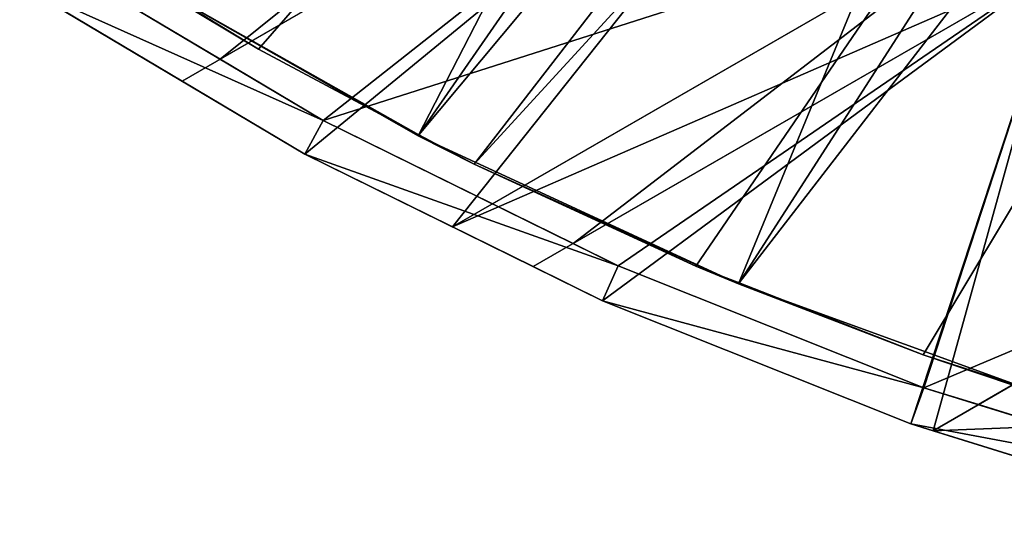
# Model space of a CAD drawing. Extents: x -110 to 227, y -530 to 77.
# Drawn here: x -60 to -34, y -526 to -513 of the extents above; entities that cross this region are included whole.
import ezdxf

# ---------------------------------------------------------------- set-up
doc = ezdxf.new("R2010")
doc.units = 0
doc.layers.add('L25', color=7, linetype='CONTINUOUS')
doc.layers.add('L27', color=7, linetype='CONTINUOUS')

msp = doc.modelspace()

# ---------------------------------------------------------------- linework, layer by layer
at = {"layer": 'L25', "color": 250}
for points in [[(-49.53735, -516.194, 1018.7), (-57.51671, -511.6464, 1018.7), (0, -420, 1018.7)], [(0, -420, 1018.7), (-41.20107, -520.0486, 1018.7), (-49.53735, -516.194, 1018.7)], [(0, -420, 1018.7), (-32.56793, -523.1822, 1018.7), (-41.20107, -520.0486, 1018.7)], [(-53.69249, -513.9381, 1021.7), (-25.7861, -481.9315, 1024.4), (-57.49635, -511.6131, 1021.7)], [(-49.52064, -516.1627, 1021.7), (-25.7861, -481.9315, 1024.4), (-53.69249, -513.9381, 1021.7)], [(-49.52064, -516.1627, 1021.7), (-22.10704, -483.3381, 1024.4), (-25.7861, -481.9315, 1024.4)], [(-48.08695, -516.9272, 1021.7), (-22.10704, -483.3381, 1024.4), (-49.52064, -516.1627, 1021.7)], [(-48.08695, -516.9272, 1021.7), (-18.35177, -484.5263, 1024.4), (-22.10704, -483.3381, 1024.4)], [(-42.31564, -519.5823, 1021.7), (-18.35177, -484.5263, 1024.4), (-48.08695, -516.9272, 1021.7)], [(-41.19061, -520.0218, 1021.7), (-18.35177, -484.5263, 1024.4), (-42.31564, -519.5823, 1021.7)], [(-41.19061, -520.0218, 1021.7), (-14.53324, -485.4921, 1024.4), (-18.35177, -484.5263, 1024.4)], [(-36.39846, -521.894, 1021.7), (-14.53324, -485.4921, 1024.4), (-41.19061, -520.0218, 1021.7)], [(-32.5546, -523.1411, 1021.7), (-14.53324, -485.4921, 1024.4), (-36.39846, -521.894, 1021.7)], [(-53.69249, -513.9381, 1021.7), (-57.49635, -511.6131, 1021.7), (-57.51671, -511.6464, 1018.7)], [(-49.53735, -516.194, 1018.7), (-49.52064, -516.1627, 1021.7), (-57.51671, -511.6464, 1018.7)], [(-57.51671, -511.6464, 1018.7), (-49.52064, -516.1627, 1021.7), (-53.69249, -513.9381, 1021.7)], [(-49.53735, -516.194, 1018.7), (-48.08695, -516.9272, 1021.7), (-49.52064, -516.1627, 1021.7)], [(-41.20107, -520.0486, 1018.7), (-48.08695, -516.9272, 1021.7), (-49.53735, -516.194, 1018.7)], [(-41.20107, -520.0486, 1018.7), (-42.31564, -519.5823, 1021.7), (-48.08695, -516.9272, 1021.7)], [(-41.19061, -520.0218, 1021.7), (-42.31564, -519.5823, 1021.7), (-41.20107, -520.0486, 1018.7)], [(-41.19061, -520.0218, 1021.7), (-41.20107, -520.0486, 1018.7), (-36.39846, -521.894, 1021.7)], [(-36.39846, -521.894, 1021.7), (-41.20107, -520.0486, 1018.7), (-32.56793, -523.1822, 1018.7)], [(-36.39846, -521.894, 1021.7), (-32.56793, -523.1822, 1018.7), (-32.5546, -523.1411, 1021.7)]]:
    msp.add_3dface(points, dxfattribs=at)
at = {"layer": 'L27', "color": 7}
for points in [[(-54.69342, -514.1948, 1007.2), (-38.67944, -501.345, 1007.2), (-57.76779, -512.3657, 1007.2)], [(-54.69342, -514.1948, 1007.2), (-37.11884, -504.0481, 1007.2), (-38.67944, -501.345, 1007.2)], [(-58.7596, -512.9383, 1006.2), (-37.11884, -504.0481, 1006.2), (-55.68524, -514.7674, 1006.2)], [(-37.11884, -504.0481, 1006.2), (-52.48747, -516.6699, 1006.2), (-55.68524, -514.7674, 1006.2)], [(-52.0103, -515.7911, 1007.2), (-37.11884, -504.0481, 1007.2), (-54.69342, -514.1948, 1007.2)], [(-37.11884, -504.0481, 1006.2), (-48.64398, -518.5653, 1006.2), (-52.48747, -516.6699, 1006.2)], [(-52.0103, -515.7911, 1007.2), (-33.714, -509.9455, 1007.2), (-37.11884, -504.0481, 1007.2)], [(-33.714, -509.9455, 1006.2), (-48.64398, -518.5653, 1006.2), (-37.11884, -504.0481, 1006.2)], [(-47.60322, -517.9644, 1007.2), (-33.714, -509.9455, 1007.2), (-52.0103, -515.7911, 1007.2)], [(-33.714, -509.9455, 1006.2), (-32.74384, -511.6258, 1006.2), (-48.64398, -518.5653, 1006.2)], [(-45.51029, -518.9965, 1007.2), (-33.714, -509.9455, 1007.2), (-47.60322, -517.9644, 1007.2)], [(-45.51029, -518.9965, 1007.2), (-32.74384, -511.6258, 1007.2), (-33.714, -509.9455, 1007.2)], [(-59.36566, -511.4151, 1021.7), (-59.91029, -512.2538, 1021.7), (-52.0103, -515.7911, 1021.7)], [(-52.0103, -515.7911, 1021.7), (-57.76779, -512.3657, 1007.2), (-59.36566, -511.4151, 1021.7)], [(-32.74384, -511.6258, 1006.2), (-46.55105, -519.5974, 1006.2), (-48.64398, -518.5653, 1006.2)], [(-32.74384, -511.6258, 1006.2), (-44.74103, -520.49, 1006.2), (-46.55105, -519.5974, 1006.2)], [(-44.33429, -519.5764, 1007.2), (-32.74384, -511.6258, 1007.2), (-45.51029, -518.9965, 1007.2)], [(-36.71876, -523.6906, 1006.2), (-44.74103, -520.49, 1006.2), (-32.74384, -511.6258, 1006.2)], [(-36.38495, -522.7479, 1007.2), (-32.74384, -511.6258, 1007.2), (-44.33429, -519.5764, 1007.2)], [(-32.74384, -511.6258, 1006.2), (-36.1414, -523.8698, 1006.2), (-36.71876, -523.6906, 1006.2)], [(-36.38495, -522.7479, 1007.2), (-28.29141, -519.3377, 1007.2), (-32.74384, -511.6258, 1007.2)], [(-32.74384, -511.6258, 1006.2), (-28.29141, -519.3377, 1006.2), (-36.1414, -523.8698, 1006.2)], [(-52.0103, -515.7911, 1021.7), (-59.91029, -512.2538, 1021.7), (-52.48747, -516.6699, 1021.7)], [(-55.68524, -514.7674, 1006.2), (-52.48747, -516.6699, 1021.7), (-59.91029, -512.2538, 1021.7)], [(-55.68524, -514.7674, 1006.2), (-59.91029, -512.2538, 1021.7), (-58.7596, -512.9383, 1006.2)], [(-52.0103, -515.7911, 1021.7), (-54.69342, -514.1948, 1007.2), (-57.76779, -512.3657, 1007.2)], [(-52.0103, -515.7911, 1007.2), (-54.69342, -514.1948, 1007.2), (-52.0103, -515.7911, 1021.7)], [(-52.48747, -516.6699, 1006.2), (-52.48747, -516.6699, 1021.7), (-55.68524, -514.7674, 1006.2)], [(-52.0103, -515.7911, 1021.7), (-52.48747, -516.6699, 1021.7), (-44.33429, -519.5764, 1021.7)], [(-52.0103, -515.7911, 1007.2), (-52.0103, -515.7911, 1021.7), (-47.60322, -517.9644, 1007.2)], [(-47.60322, -517.9644, 1007.2), (-52.0103, -515.7911, 1021.7), (-44.33429, -519.5764, 1021.7)], [(-44.33429, -519.5764, 1021.7), (-52.48747, -516.6699, 1021.7), (-44.74103, -520.49, 1021.7)], [(-52.48747, -516.6699, 1006.2), (-48.64398, -518.5653, 1006.2), (-52.48747, -516.6699, 1021.7)], [(-52.48747, -516.6699, 1021.7), (-48.64398, -518.5653, 1006.2), (-46.55105, -519.5974, 1006.2)], [(-52.48747, -516.6699, 1021.7), (-46.55105, -519.5974, 1006.2), (-44.74103, -520.49, 1021.7)], [(-47.60322, -517.9644, 1007.2), (-44.33429, -519.5764, 1021.7), (-45.51029, -518.9965, 1007.2)], [(-45.51029, -518.9965, 1007.2), (-44.33429, -519.5764, 1021.7), (-44.33429, -519.5764, 1007.2)], [(-34.96295, -523.1895, 1007.2), (-28.29141, -519.3377, 1007.2), (-36.38495, -522.7479, 1007.2)], [(-36.1414, -523.8698, 1006.2), (-28.29141, -519.3377, 1006.2), (-25.90954, -523.4632, 1006.2)], [(-28.7675, -525.1132, 1007.2), (-28.29141, -519.3377, 1007.2), (-34.96295, -523.1895, 1007.2)], [(-46.55105, -519.5974, 1006.2), (-44.74103, -520.49, 1006.2), (-44.74103, -520.49, 1021.7)], [(-44.33429, -519.5764, 1021.7), (-44.74103, -520.49, 1021.7), (-36.38495, -522.7479, 1021.7)], [(-36.38495, -522.7479, 1021.7), (-36.38495, -522.7479, 1007.2), (-44.33429, -519.5764, 1021.7)], [(-44.33429, -519.5764, 1021.7), (-36.38495, -522.7479, 1007.2), (-44.33429, -519.5764, 1007.2)], [(-36.38495, -522.7479, 1021.7), (-44.74103, -520.49, 1021.7), (-36.71876, -523.6906, 1021.7)], [(-44.74103, -520.49, 1021.7), (-44.74103, -520.49, 1006.2), (-36.71876, -523.6906, 1006.2)], [(-44.74103, -520.49, 1021.7), (-36.71876, -523.6906, 1006.2), (-36.71876, -523.6906, 1021.7)], [(-36.38495, -522.7479, 1021.7), (-36.71876, -523.6906, 1021.7), (-28.21128, -525.2859, 1021.7)], [(-28.21128, -525.2859, 1021.7), (-28.7675, -525.1132, 1007.2), (-36.38495, -522.7479, 1021.7)], [(-28.7675, -525.1132, 1007.2), (-34.96295, -523.1895, 1007.2), (-36.38495, -522.7479, 1021.7)], [(-36.38495, -522.7479, 1021.7), (-34.96295, -523.1895, 1007.2), (-36.38495, -522.7479, 1007.2)], [(-25.90954, -523.4632, 1006.2), (-29.94594, -525.7936, 1006.2), (-36.1414, -523.8698, 1006.2)], [(-28.21128, -525.2859, 1021.7), (-36.71876, -523.6906, 1021.7), (-28.4701, -526.2519, 1021.7)], [(-36.71876, -523.6906, 1006.2), (-36.1414, -523.8698, 1006.2), (-36.71876, -523.6906, 1021.7)], [(-36.71876, -523.6906, 1021.7), (-36.1414, -523.8698, 1006.2), (-29.94594, -525.7936, 1006.2)], [(-36.71876, -523.6906, 1021.7), (-29.94594, -525.7936, 1006.2), (-28.4701, -526.2519, 1021.7)]]:
    msp.add_3dface(points, dxfattribs=at)

doc.saveas('drawing.dxf')
